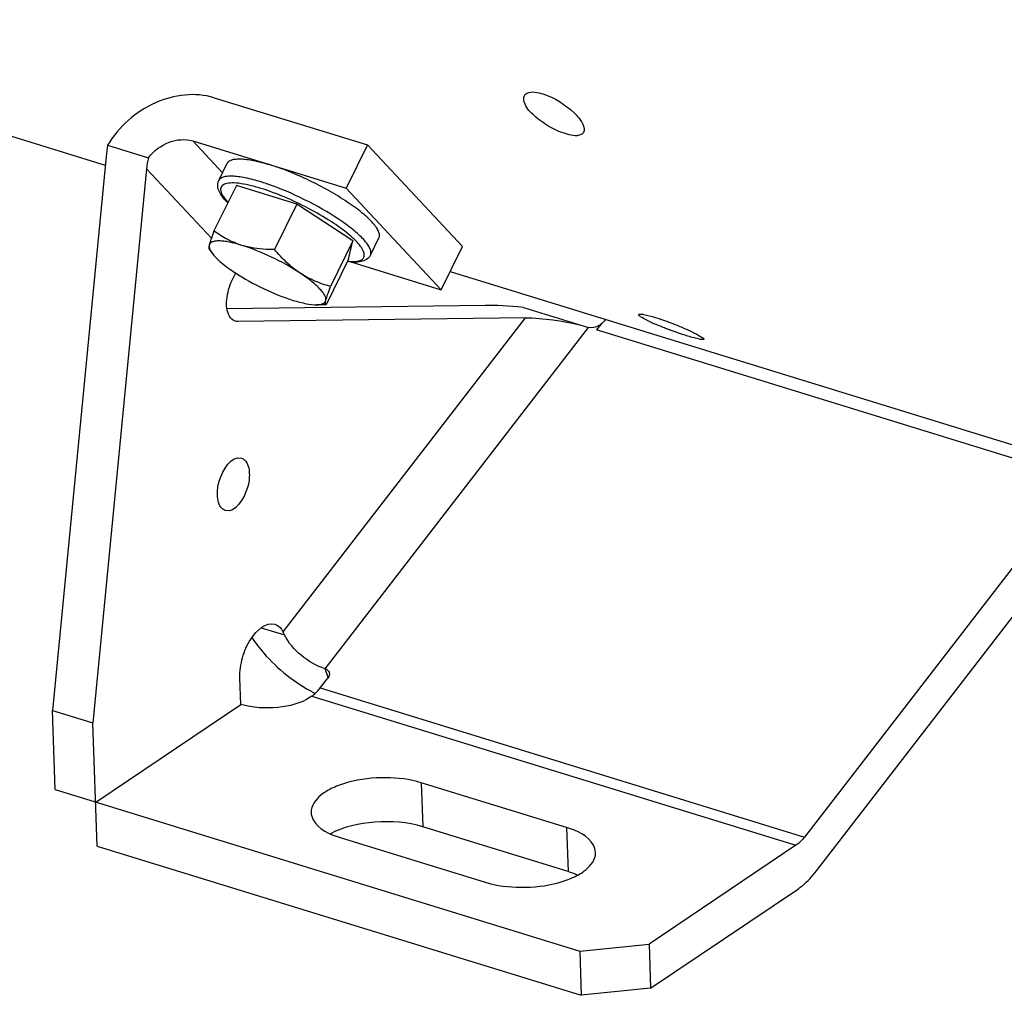
# Model space of a CAD drawing. Units: millimetres. Extents: x 0 to 594, y 0 to 420.
# Drawn here: x 315 to 327, y 42 to 54 of the extents above; entities that cross this region are included whole.
import ezdxf

# ---------------------------------------------------------------- set-up
doc = ezdxf.new("R2010")
doc.units = ezdxf.units.MM
doc.header["$LTSCALE"] = 32.67
doc.layers.get('0').update_dxf_attribs({"linetype": 'CONTINUOUS'})
doc.layers.add('SOLIDES', color=7, linetype='CONTINUOUS')

msp = doc.modelspace()

# ---------------------------------------------------------------- linework, layer by layer
at = {"color": 7, "linetype": 'CONTINUOUS'}
for p, q in [((308.618477, 54.281651), (315.999724, 52.007651)), ((317.367501, 52.85316), (319.294433, 52.259515)), ((316.029004, 52.25718), (316.54255, 52.098968)), ((317.100041, 52.309536), (319.026973, 51.715891)), ((319.294433, 52.259515), (319.026973, 51.715891)), ((320.489168, 50.983282), (319.294433, 52.259515)), ((316.010216, 52.116422), (315.338805, 45.155626)), ((317.426297, 51.812314), (317.53328, 52.029763)), ((316.517303, 51.960199), (315.845892, 44.999404)), ((317.648742, 51.751803), (317.366869, 51.178884)), ((318.409936, 51.517296), (317.648742, 51.751803)), ((319.026973, 51.715891), (320.221709, 50.439658)), ((318.409936, 51.517296), (318.128063, 50.944377)), ((319.114107, 51.054396), (318.409936, 51.517296)), ((319.114107, 51.054396), (318.832234, 50.481477)), ((319.057084, 50.826003), (319.114107, 51.054396)), ((319.333021, 50.874217), (319.440005, 51.091666)), ((317.302978, 50.953769), (317.346236, 50.896583)), ((320.221709, 50.439658), (320.489168, 50.983282)), ((319.057084, 50.826003), (318.775212, 50.253084)), ((319.0869, 50.789268), (320.221709, 50.439658)), ((317.596208, 50.562951), (317.639791, 50.651535)), ((320.335906, 50.671769), (332.065446, 47.058156)), ((318.775074, 50.253021), (318.656412, 50.251984)), ((318.775212, 50.253084), (318.774167, 50.25301)), ((320.773579, 50.243728), (317.531996, 50.201397)), ((321.255679, 50.219483), (322.073332, 49.967582)), ((321.280666, 50.087506), (317.66852, 50.040335)), ((322.241281, 50.022549), (322.174751, 49.936337)), ((328.259799, 48.061668), (324.788261, 43.563172)), ((324.939353, 43.138429), (328.410891, 47.636925)), ((318.703213, 45.437841), (318.798425, 45.561219)), ((318.59734, 45.335146), (318.575998, 45.320785)), ((318.616659, 45.379626), (318.619305, 45.378224)), ((315.338805, 45.155626), (315.845892, 44.999404)), ((321.798436, 43.683722), (319.972922, 44.246123)), ((321.817188, 43.13061), (319.991673, 43.693011)), ((318.951264, 43.558627), (320.776779, 42.996226)), ((324.682388, 43.460477), (322.836657, 42.218445)), ((322.855409, 41.665333), (324.70114, 42.907365)), ((321.964692, 42.129133), (322.836657, 42.218445)), ((322.836657, 42.218445), (322.855409, 41.665333)), ((321.964692, 42.129133), (321.983444, 41.576022)), ((322.855409, 41.665333), (321.983444, 41.576022))]:
    msp.add_line(p, q, dxfattribs=at)
at = {"color": 9, "linetype": 'CONTINUOUS'}
for p, q in [((317.100041, 52.309536), (317.474256, 51.909795)), ((316.517303, 51.960199), (317.334013, 51.087778)), ((317.636556, 50.050183), (317.66852, 50.040335)), ((318.235251, 46.141188), (321.280666, 50.087506)), ((318.763538, 45.678675), (322.073333, 49.967582)), ((328.259799, 48.061668), (322.174751, 49.936337)), ((317.959171, 46.194463), (318.253465, 46.103797)), ((318.802978, 45.567803), (318.763538, 45.678675)), ((318.703213, 45.437841), (324.788261, 43.563172)), ((318.59734, 45.335146), (324.682388, 43.460477)), ((319.972922, 44.246123), (319.991673, 43.693011)), ((321.798436, 43.683722), (321.817188, 43.13061))]:
    msp.add_line(p, q, dxfattribs=at)
for centre, radius, start, end in [((317.115503, 49.069285), 2.852767, 71.4653037, 72.8539333), ((317.052039, 48.878994), 3.053361, 71.0622364, 71.471269), ((317.291767, 48.86859), 2.956004, 55.8091021, 56.1331811)]:
    msp.add_arc(centre, radius, start, end, dxfattribs=at)
at = {"color": 7, "linetype": 'CONTINUOUS'}
for centre, radius, start, end in [((323.086077, 49.2503), 1.140138, 135.332812, 137.6872833), ((323.038215, 49.297342), 1.073029, 134.0028198, 135.3226744), ((316.782835, 45.41053), 1.625845, 25.239557, 26.7053222), ((318.405511, 45.62002), 0.343441, 303.9556392, 306.4426755), ((319.552586, 47.142455), 1.995877, 242.1210877, 242.7661)]:
    msp.add_arc(centre, radius, start, end, dxfattribs=at)
for centre, major_axis, ratio, start_param, end_param in [((316.922973, 51.835221), (-0.103566, 1.380542), 0.6636595, 1.210829531, 1.316184129), ((316.922973, 51.835221), (-0.046029, 0.613574), 0.6636595, 1.077309289, 1.316184129), ((321.686336, 49.962528), (1.261084, -0.200593), 0.156529293, 1.944086365, 2.404640357)]:
    msp.add_ellipse(centre, major_axis=major_axis, ratio=ratio, start_param=start_param, end_param=end_param, dxfattribs=at)
for points, knots in [([(317.367501, 52.85316), (317.132788, 52.92547), (316.572763, 52.854884), (316.168739, 52.486575), (316.029004, 52.25718)], [0, 0, 0, 0, 0.477630701, 1, 1, 1, 1]), ([(321.780674, 52.401561), (321.709199, 52.423581), (321.570196, 52.487733), (321.397289, 52.615527), (321.27792, 52.73785), (321.250141, 52.850141), (321.269375, 52.880827)], [0, 0, 0, 0, 0.300713603, 0.610190325, 0.854385635, 1, 1, 1, 1]), ([(321.269375, 52.880827), (321.27695, 52.892913), (321.345364, 52.945017), (321.438503, 52.920023), (321.502526, 52.900299)], [0, 0, 0, 0, 0.175538625, 1, 1, 1, 1]), ([(321.502526, 52.900299), (321.646696, 52.855884), (321.833971, 52.732332), (321.998843, 52.557635), (322.029683, 52.446384), (322.010856, 52.416299)], [0, 0, 0, 0, 0.610065386, 0.856479233, 1, 1, 1, 1]), ([(322.010856, 52.416299), (322.003623, 52.404741), (321.934883, 52.354754), (321.844141, 52.382008), (321.780674, 52.401561)], [0, 0, 0, 0, 0.170341379, 1, 1, 1, 1]), ([(316.54255, 52.098968), (316.608987, 52.184886), (316.781574, 52.318816), (317.005504, 52.338661), (317.100041, 52.309536)], [0, 0, 0, 0, 0.523339425, 1, 1, 1, 1]), ([(317.533277, 52.029754), (317.538187, 52.039735), (317.555326, 52.058765), (317.593847, 52.075812), (317.644637, 52.084724), (317.707774, 52.085742), (317.782617, 52.078948), (317.903577, 52.058297), (317.998006, 52.032893), (318.063507, 52.012714)], [0, 0, 0, 0, 0.060116971, 0.132458459, 0.223962382, 0.337274351, 0.472773213, 0.62958088, 1, 1, 1, 1]), ([(319.440008, 51.091675), (319.445335, 51.102504), (319.449721, 51.130463), (319.436606, 51.175422), (319.407587, 51.225833), (319.362647, 51.281881), (319.302446, 51.342905), (319.227833, 51.4079), (319.140071, 51.475723), (319.003314, 51.571218), (318.811766, 51.687768), (318.566051, 51.815628), (318.315153, 51.926312), (318.145919, 51.987324), (318.063507, 52.012714)], [0, 0, 0, 0, 0.021079404, 0.04703944, 0.080454687, 0.122175316, 0.17218867, 0.230018407, 0.294895766, 0.365844804, 0.521292168, 0.686156023, 0.849366576, 1, 1, 1, 1]), ([(317.540399, 51.532116), (317.518108, 51.554648), (317.478772, 51.598328), (317.432777, 51.667549), (317.412431, 51.728778), (317.413401, 51.777696), (317.420859, 51.801261), (317.426297, 51.812314)], [0, 0, 0, 0, 0.296157557, 0.547609829, 0.77313146, 0.884902251, 1, 1, 1, 1]), ([(317.366869, 51.178884), (317.354182, 51.144845), (317.332936, 51.086229), (317.313611, 51.026834), (317.307302, 51.001567)], [0, 0, 0, 0, 0.582450168, 1, 1, 1, 1]), ([(317.716411, 50.99851), (317.652964, 51.018057), (317.530722, 51.069176), (317.419559, 51.140501), (317.366869, 51.178884)], [0, 0, 0, 0, 0.504567093, 1, 1, 1, 1]), ([(317.307302, 51.001567), (317.304588, 50.990695), (317.301281, 50.976414), (317.300957, 50.959892), (317.302432, 50.954479), (317.30369, 50.952828)], [0, 0, 0, 0, 0.676742659, 0.874677589, 1, 1, 1, 1]), ([(317.307302, 51.001567), (317.303533, 50.986468), (317.311383, 50.946365), (317.332621, 50.914582), (317.346248, 50.896569)], [0, 0, 0, 0, 0.40793319, 1, 1, 1, 1]), ([(317.716411, 50.99851), (317.663937, 51.014676), (317.588516, 51.034861), (317.492242, 51.050439), (317.433681, 51.054791), (317.385142, 51.052513), (317.347064, 51.043599), (317.319222, 51.027176), (317.309413, 51.010019), (317.307302, 51.001567)], [0, 0, 0, 0, 0.378736413, 0.53708206, 0.672144825, 0.783145574, 0.871002708, 0.939911706, 1, 1, 1, 1]), ([(318.449094, 50.649806), (318.334336, 50.725245), (318.095974, 50.856019), (317.844215, 50.959136), (317.716411, 50.99851)], [0, 0, 0, 0, 0.506642884, 1, 1, 1, 1]), ([(318.128063, 50.944377), (318.092614, 50.944334), (317.954082, 50.947454), (317.81505, 50.968122), (317.716411, 50.99851)], [0, 0, 0, 0, 0.255649514, 1, 1, 1, 1]), ([(317.346248, 50.896569), (317.360792, 50.877342), (317.396649, 50.837634), (317.489183, 50.753918), (317.571234, 50.695128), (317.630877, 50.655921)], [0, 0, 0, 0, 0.193344883, 0.427572617, 1, 1, 1, 1]), ([(318.449094, 50.649806), (318.388895, 50.689379), (318.274606, 50.780955), (318.175462, 50.8881), (318.128063, 50.944377)], [0, 0, 0, 0, 0.494721798, 1, 1, 1, 1]), ([(319.333021, 50.874217), (319.322396, 50.852621), (319.286805, 50.815785), (319.214337, 50.791191), (319.131345, 50.785131), (319.072713, 50.789736), (319.04124, 50.79365)], [0, 0, 0, 0, 0.225267315, 0.451101929, 0.703156722, 1, 1, 1, 1]), ([(317.630877, 50.655921), (317.745635, 50.580482), (317.983996, 50.449708), (318.235755, 50.346591), (318.363559, 50.307217)], [0, 0, 0, 0, 0.506642884, 1, 1, 1, 1]), ([(318.772668, 50.30416), (318.777855, 50.324936), (318.764993, 50.363826), (318.734677, 50.409668), (318.680775, 50.472393), (318.585759, 50.555271), (318.498491, 50.617334), (318.449094, 50.649806)], [0, 0, 0, 0, 0.131629192, 0.226484966, 0.34276992, 0.63662996, 1, 1, 1, 1]), ([(318.832234, 50.481477), (318.765306, 50.50003), (318.632289, 50.544946), (318.507988, 50.611091), (318.449094, 50.649806)], [0, 0, 0, 0, 0.4963307, 1, 1, 1, 1]), ([(317.63499, 50.045099), (317.603902, 50.054717), (317.526043, 50.136797), (317.517647, 50.335063), (317.55847, 50.486248), (317.596208, 50.562951)], [0, 0, 0, 0, 0.17342196, 0.544435308, 1, 1, 1, 1]), ([(318.772668, 50.30416), (318.778976, 50.329427), (318.798301, 50.388822), (318.819548, 50.447438), (318.832234, 50.481477)], [0, 0, 0, 0, 0.417549857, 1, 1, 1, 1]), ([(318.363559, 50.307217), (318.417492, 50.290602), (318.513818, 50.26513), (318.613265, 50.251607), (318.656424, 50.251984)], [0, 0, 0, 0, 0.566637584, 1, 1, 1, 1]), ([(318.656424, 50.251984), (318.671646, 50.252118), (318.699039, 50.253875), (318.735073, 50.263083), (318.761372, 50.279399), (318.770624, 50.295975), (318.772668, 50.30416)], [0, 0, 0, 0, 0.335731759, 0.602640853, 0.813941755, 1, 1, 1, 1]), ([(318.774168, 50.253013), (318.772208, 50.25299), (318.767089, 50.255845), (318.76616, 50.266999), (318.767663, 50.282998), (318.770701, 50.296283), (318.772668, 50.30416)], [0, 0, 0, 0, 0.106414149, 0.270314338, 0.559311893, 1, 1, 1, 1]), ([(323.046724, 49.95388), (323.000443, 49.971583), (322.918328, 50.004629), (322.805047, 50.055256), (322.748109, 50.088989), (322.703423, 50.117466), (322.707247, 50.127608)], [0, 0, 0, 0, 0.386072256, 0.704269196, 0.915546046, 1, 1, 1, 1]), ([(322.707247, 50.127608), (322.709413, 50.133353), (322.735509, 50.13517), (322.79881, 50.126066), (322.86521, 50.107823), (322.913459, 50.092959)], [0, 0, 0, 0, 0.086801139, 0.286289515, 1, 1, 1, 1]), ([(321.280666, 50.087506), (321.396274, 50.089015), (321.66355, 50.061469), (321.927905, 50.012385), (322.073332, 49.967582)], [0, 0, 0, 0, 0.431747483, 1, 1, 1, 1]), ([(322.913459, 50.092959), (322.934953, 50.086337), (323.027209, 50.056388), (323.118058, 50.022196), (323.187078, 49.994167)], [0, 0, 0, 0, 0.231903077, 1, 1, 1, 1]), ([(323.32165, 49.858538), (323.300151, 49.865162), (323.207749, 49.894702), (323.116316, 49.927261), (323.046724, 49.95388)], [0, 0, 0, 0, 0.231905088, 1, 1, 1, 1]), ([(323.187078, 49.994167), (323.233019, 49.97551), (323.314095, 49.940349), (323.427726, 49.888481), (323.481894, 49.853139), (323.529265, 49.827646), (323.525568, 49.817832)], [0, 0, 0, 0, 0.387158956, 0.706445908, 0.918115296, 1, 1, 1, 1]), ([(323.525568, 49.817832), (323.523565, 49.812515), (323.497183, 49.813962), (323.461776, 49.819719), (323.396368, 49.836132), (323.348899, 49.850143), (323.32165, 49.858538)], [0, 0, 0, 0, 0.081118511, 0.280079277, 0.592904196, 1, 1, 1, 1]), ([(317.409594, 47.861988), (317.407603, 47.920724), (317.427926, 48.096859), (317.583614, 48.364939), (317.711493, 48.325537)], [0, 0, 0, 0, 0.305168579, 1, 1, 1, 1]), ([(317.711493, 48.325537), (317.726081, 48.321042), (317.79275, 48.279518), (317.808921, 48.192221), (317.81096, 48.132075)], [0, 0, 0, 0, 0.202329256, 1, 1, 1, 1]), ([(317.81096, 48.132075), (317.812951, 48.073339), (317.792628, 47.897205), (317.63694, 47.629124), (317.509061, 47.668526)], [0, 0, 0, 0, 0.305168579, 1, 1, 1, 1]), ([(317.509061, 47.668526), (317.494473, 47.673021), (317.427804, 47.714546), (317.411633, 47.801842), (317.409594, 47.861988)], [0, 0, 0, 0, 0.202329256, 1, 1, 1, 1]), ([(317.692782, 45.56334), (317.689887, 45.648762), (317.718918, 45.825083), (317.819264, 46.079307), (318.020228, 46.271957), (318.131841, 46.237623)], [0, 0, 0, 0, 0.295630344, 0.596096243, 1, 1, 1, 1]), ([(318.131841, 46.237623), (318.164773, 46.227493), (318.20504, 46.194203), (318.229225, 46.153126), (318.235251, 46.141188)], [0, 0, 0, 0, 0.720411877, 1, 1, 1, 1]), ([(317.84387, 46.072307), (317.887893, 46.003317), (318.099613, 45.726228), (318.381603, 45.504414), (318.616659, 45.379626)], [0, 0, 0, 0, 0.235192243, 1, 1, 1, 1]), ([(318.763538, 45.678675), (318.653626, 45.712537), (318.456264, 45.831426), (318.300589, 46.00418), (318.253465, 46.103797)], [0, 0, 0, 0, 0.510677576, 1, 1, 1, 1]), ([(319.972922, 44.246123), (319.828562, 44.290597), (319.517945, 44.327395), (319.139313, 44.286218), (318.867752, 44.190788), (318.685558, 44.089963), (318.584762, 43.955941), (318.5876, 43.87266)], [0, 0, 0, 0, 0.290805394, 0.592878651, 0.72655858, 0.83957778, 1, 1, 1, 1]), ([(318.5876, 43.87266), (318.588697, 43.840437), (318.642904, 43.675046), (318.822904, 43.598172), (318.951264, 43.558627)], [0, 0, 0, 0, 0.193576655, 1, 1, 1, 1]), ([(319.991673, 43.693011), (319.798352, 43.752569), (319.397316, 43.779817), (318.999755, 43.695804), (318.831134, 43.6043)], [0, 0, 0, 0, 0.513242803, 1, 1, 1, 1]), ([(322.162101, 43.369689), (322.161003, 43.401912), (322.106796, 43.567303), (321.926797, 43.644177), (321.798436, 43.683722)], [0, 0, 0, 0, 0.193576655, 1, 1, 1, 1]), ([(320.776779, 42.996226), (320.921139, 42.951752), (321.231755, 42.914954), (321.610388, 42.956131), (321.881949, 43.051561), (322.064143, 43.152386), (322.164939, 43.286408), (322.162101, 43.369689)], [0, 0, 0, 0, 0.290805394, 0.592878651, 0.72655858, 0.83957778, 1, 1, 1, 1]), ([(324.70114, 42.907365), (324.722298, 42.921604), (324.811102, 42.988275), (324.887182, 43.070824), (324.939353, 43.138429)], [0, 0, 0, 0, 0.2299701, 1, 1, 1, 1])]:
    msp.add_open_spline(points, degree=3, knots=knots, dxfattribs=at)
at = {"color": 9, "linetype": 'CONTINUOUS'}
for points, knots in [([(317.956523, 51.795264), (317.891026, 51.815443), (317.796601, 51.840845), (317.675645, 51.861497), (317.600803, 51.868292), (317.537665, 51.867275), (317.486874, 51.858366), (317.448352, 51.841321), (317.431209, 51.822294), (317.426298, 51.812314)], [0, 0, 0, 0, 0.370406078, 0.527214097, 0.662714576, 0.776029544, 0.867537069, 0.939881901, 1, 1, 1, 1]), ([(317.954668, 51.714314), (317.904869, 51.729656), (317.812188, 51.755179), (317.683666, 51.778866), (317.591262, 51.784623), (317.531776, 51.777565), (317.490927, 51.766285), (317.457973, 51.742783), (317.447845, 51.708361), (317.450191, 51.679784), (317.461272, 51.648159), (317.489573, 51.597743), (317.519988, 51.561798), (317.542956, 51.537386)], [0, 0, 0, 0, 0.210088219, 0.387090009, 0.526337415, 0.581420021, 0.627344568, 0.697890779, 0.730734006, 0.767628613, 0.811774218, 0.864863617, 1, 1, 1, 1]), ([(318.939043, 51.323064), (318.800765, 51.415869), (318.509046, 51.58047), (318.201359, 51.712744), (318.04298, 51.767082)], [0, 0, 0, 0, 0.498642585, 1, 1, 1, 1]), ([(319.04401, 50.798869), (319.073477, 50.795954), (319.125689, 50.793581), (319.193737, 50.802401), (319.236322, 50.824587), (319.253141, 50.850816), (319.257784, 50.872954), (319.255386, 50.897682), (319.242338, 50.936976), (319.207471, 50.99171), (319.145514, 51.060981), (319.024443, 51.170058), (318.827425, 51.309563), (318.553784, 51.467433), (318.25841, 51.607142), (318.054507, 51.683556), (317.954668, 51.714314)], [0, 0, 0, 0, 0.048323536, 0.08487665, 0.111463001, 0.122907182, 0.134597617, 0.147690048, 0.162994572, 0.201782623, 0.252410107, 0.314460279, 0.46729323, 0.645312312, 0.829508202, 1, 1, 1, 1]), ([(319.33302, 50.874217), (319.338231, 50.884806), (319.342695, 50.911974), (319.33049, 50.955793), (319.302944, 51.004861), (319.260089, 51.059375), (319.202522, 51.118742), (319.101578, 51.208029), (319.015042, 51.271489), (318.952899, 51.313707)], [0, 0, 0, 0, 0.058288688, 0.129605788, 0.220969, 0.33479762, 0.471174766, 0.628924732, 1, 1, 1, 1])]:
    msp.add_open_spline(points, degree=3, knots=knots, dxfattribs=at)
at = {"color": 7, "linetype": 'CONTINUOUS'}
for points in [[(317.66852, 50.040335), (317.657232, 50.040188), (317.645774, 50.041762), (317.63499, 50.045099)], [(322.241281, 50.022549), (322.231458, 50.00982), (322.218988, 49.99895), (322.205493, 49.99021)], [(322.205493, 49.99021), (322.167979, 49.965913), (322.116046, 49.954423), (322.073333, 49.967582)], [(318.763538, 45.678675), (318.785111, 45.672029), (318.807196, 45.655647), (318.814764, 45.634379)], [(318.814764, 45.634379), (318.823141, 45.610837), (318.813691, 45.581001), (318.798425, 45.561219)], [(318.609521, 45.343739), (318.645137, 45.370021), (318.67617, 45.402799), (318.703213, 45.437841)], [(324.788261, 43.563172), (324.758224, 43.524249), (324.723178, 43.487926), (324.682388, 43.460477)], [(321.937268, 43.085331), (321.898371, 43.103133), (321.85807, 43.118015), (321.817188, 43.13061)]]:
    msp.add_open_spline(points, degree=3, dxfattribs=at)
at = {"layer": 'SOLIDES', "color": 7, "linetype": 'CONTINUOUS'}
for p, q in [((317.704033, 45.231473), (317.692782, 45.56334)), ((315.879644, 44.003803), (317.704033, 45.231473)), ((315.372557, 44.160025), (315.338805, 45.155626)), ((315.898395, 43.450691), (315.845892, 44.999404)), ((315.372557, 44.160025), (321.964692, 42.129133)), ((315.898395, 43.450691), (321.983444, 41.576022))]:
    msp.add_line(p, q, dxfattribs=at)
msp.add_open_spline([(318.575998, 45.320785), (318.458143, 45.241478), (318.155765, 45.169643), (317.852809, 45.185639), (317.704033, 45.231473)], degree=3, knots=[0, 0, 0, 0, 0.477124367, 1, 1, 1, 1], dxfattribs=at)

doc.saveas('drawing.dxf')
